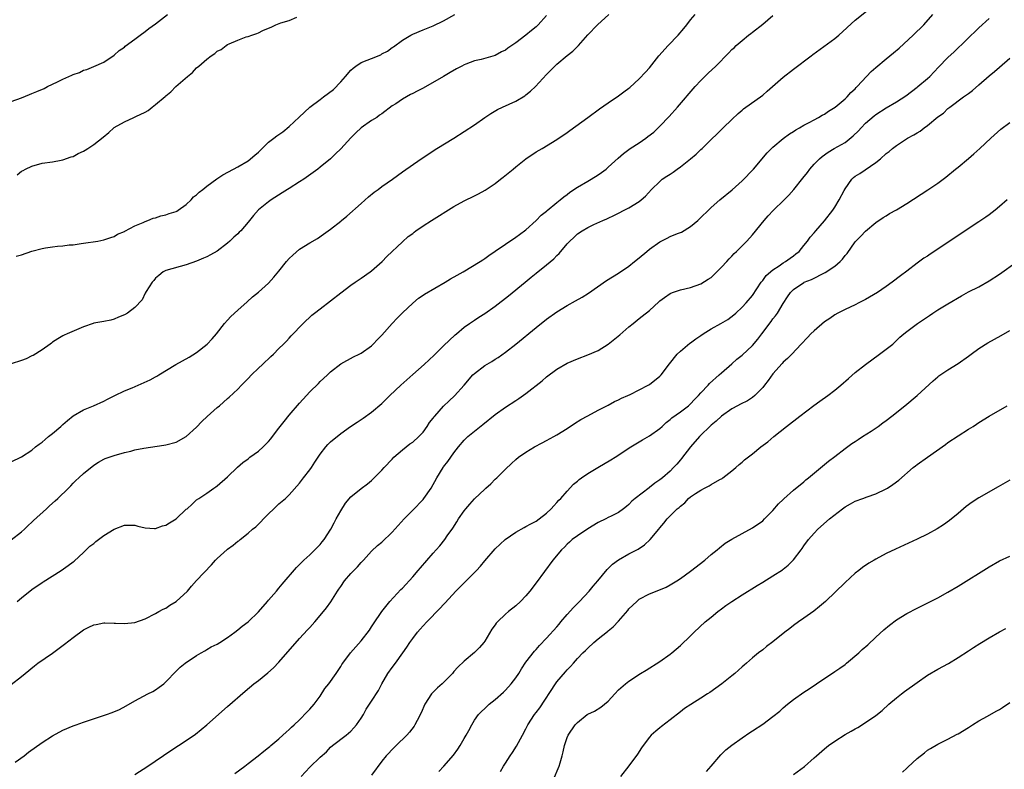
# Model space of a CAD drawing. Units: inches. Extents: x 2613000 to 2616000, y 1491000 to 1494000.
# Drawn here: x 2614575 to 2614766, y 1491974 to 1492120 of the extents above; entities that cross this region are included whole.
import ezdxf

# ---------------------------------------------------------------- set-up
doc = ezdxf.new("R2010")
doc.units = ezdxf.units.IN
doc.header["$MEASUREMENT"] = 0
doc.layers.add('LD26131491_10ft', color=61, linetype='Continuous')

msp = doc.modelspace()

# ---------------------------------------------------------------- linework, layer by layer
at = {"layer": 'LD26131491_10ft'}
for points, elevation in [([(2614573, 1491990.85), (2614575, 1491992.39), (2614575.68, 1491993), (2614577.53, 1491994.47), (2614578.16, 1491995), (2614581, 1491996.96), (2614583.35, 1491998.65), (2614585, 1491999.99), (2614587, 1492001.47), (2614588.03, 1492001.97), (2614589, 1492002.45), (2614589.49, 1492002.51), (2614591, 1492002.82), (2614591.2, 1492002.8), (2614593, 1492002.79), (2614593.24, 1492002.76), (2614595, 1492002.71), (2614597, 1492002.92), (2614599, 1492003.59), (2614601, 1492004.61), (2614601.66, 1492005), (2614602.53, 1492005.47), (2614603, 1492005.67), (2614603.77, 1492006.23), (2614605.04, 1492007), (2614607.2, 1492009), (2614608.03, 1492009.97), (2614609, 1492011.06), (2614611.89, 1492014.11), (2614612.66, 1492015), (2614613, 1492015.34), (2614614.91, 1492017.09), (2614615, 1492017.17), (2614616.1, 1492017.9), (2614617, 1492018.67), (2614617.2, 1492018.79), (2614617.44, 1492019), (2614619, 1492020.22), (2614619.89, 1492021), (2614620.49, 1492021.51), (2614623, 1492024.02), (2614624.02, 1492025), (2614625, 1492025.92), (2614626.26, 1492027), (2614627, 1492027.7), (2614629, 1492029.96), (2614629.78, 1492031), (2614631, 1492032.53), (2614631.32, 1492033), (2614631.97, 1492034.03), (2614633, 1492035.6), (2614634.08, 1492037), (2614634.5, 1492037.5), (2614635, 1492038), (2614637, 1492039.62), (2614638.92, 1492041), (2614640.18, 1492041.82), (2614641, 1492042.33), (2614641.38, 1492042.62), (2614643, 1492043.73), (2614645, 1492045.47), (2614646.55, 1492047), (2614648.7, 1492049), (2614651, 1492051.1), (2614653.19, 1492053), (2614655.15, 1492054.85), (2614657, 1492056.67), (2614659.24, 1492058.76), (2614659.51, 1492059), (2614661, 1492060.24), (2614662, 1492061), (2614663, 1492061.64), (2614663.81, 1492062.19), (2614665, 1492062.93), (2614667, 1492064.33), (2614669.63, 1492066.37), (2614672.83, 1492069), (2614674.04, 1492069.96), (2614675, 1492070.77), (2614677, 1492072.39), (2614678.42, 1492073.58), (2614679, 1492074.22), (2614679.42, 1492074.58), (2614681, 1492076.48), (2614681.5, 1492077), (2614682.29, 1492077.71), (2614683, 1492078.4), (2614683.9, 1492079), (2614685, 1492079.63), (2614686.21, 1492080.21), (2614687.94, 1492081), (2614688.69, 1492081.31), (2614689, 1492081.48), (2614690.06, 1492081.94), (2614693, 1492083.43), (2614695, 1492084.69), (2614695.4, 1492085), (2614696.25, 1492085.75), (2614697.42, 1492087), (2614699, 1492088.59), (2614699.47, 1492089), (2614700.38, 1492089.62), (2614701, 1492090), (2614701.6, 1492090.4), (2614702.39, 1492091), (2614703, 1492091.41), (2614705, 1492092.99), (2614706.09, 1492093.91), (2614707, 1492094.79), (2614707.24, 1492095), (2614709, 1492096.75), (2614710.17, 1492097.83), (2614711, 1492098.69), (2614711.34, 1492099), (2614713, 1492100.61), (2614714.23, 1492101.77), (2614715, 1492102.43), (2614715.29, 1492102.71), (2614719, 1492105.36), (2614719.9, 1492106.1), (2614723, 1492108.85), (2614725, 1492110.42), (2614728.39, 1492113), (2614728.73, 1492113.27), (2614733, 1492116.36), (2614733.78, 1492117), (2614737, 1492119.89), (2614739.8, 1492122.2)], 8370), ([(2614573, 1492104.09), (2614575, 1492104.85), (2614576.52, 1492105.48), (2614577, 1492105.66), (2614577.96, 1492106.04), (2614579.35, 1492106.65), (2614580.01, 1492107), (2614581.97, 1492107.97), (2614583, 1492108.45), (2614584.77, 1492109.23), (2614585, 1492109.37), (2614586.23, 1492109.77), (2614587, 1492110.22), (2614587.65, 1492110.35), (2614589, 1492110.94), (2614591, 1492111.77), (2614593, 1492113.1), (2614593.98, 1492114.02), (2614595, 1492114.69), (2614595.15, 1492114.85), (2614597, 1492116.22), (2614598.01, 1492117), (2614599, 1492117.69), (2614599.71, 1492118.29), (2614601, 1492119.21), (2614603.33, 1492121)], 8300), ([(2614573, 1492018.95), (2614575, 1492020.48), (2614575.54, 1492021), (2614576.24, 1492021.76), (2614577, 1492022.37), (2614577.29, 1492022.71), (2614579.81, 1492025), (2614580.42, 1492025.58), (2614581.5, 1492026.5), (2614582.05, 1492027), (2614584.12, 1492029), (2614584.56, 1492029.44), (2614585, 1492029.96), (2614585.55, 1492030.45), (2614586.12, 1492031), (2614587, 1492031.81), (2614589, 1492033.44), (2614589.95, 1492034.05), (2614591, 1492034.61), (2614591.26, 1492034.74), (2614593, 1492035.31), (2614595, 1492035.89), (2614596.21, 1492036.21), (2614597, 1492036.41), (2614598.77, 1492036.77), (2614602.65, 1492037.35), (2614603, 1492037.42), (2614605, 1492037.95), (2614607, 1492039), (2614609, 1492040.87), (2614610.04, 1492041.96), (2614611.07, 1492042.93), (2614613, 1492044.66), (2614613.42, 1492045), (2614615, 1492046.39), (2614615.34, 1492046.66), (2614617, 1492048.22), (2614617.73, 1492049), (2614618.38, 1492049.62), (2614619, 1492050.32), (2614619.65, 1492051), (2614621, 1492052.28), (2614621.82, 1492053), (2614623.44, 1492054.56), (2614623.92, 1492055), (2614625, 1492056.11), (2614625.89, 1492057), (2614626.46, 1492057.54), (2614627, 1492058.12), (2614627.4, 1492058.6), (2614629.7, 1492061), (2614631.42, 1492062.58), (2614631.92, 1492063), (2614633, 1492063.84), (2614637.05, 1492066.95), (2614639, 1492068.41), (2614639.82, 1492069), (2614641, 1492069.8), (2614642.71, 1492071), (2614643, 1492071.23), (2614645.06, 1492073), (2614645.99, 1492074.01), (2614649, 1492076.84), (2614650.14, 1492077.86), (2614651, 1492078.48), (2614651.27, 1492078.73), (2614651.63, 1492079), (2614653, 1492079.93), (2614654.62, 1492081), (2614659, 1492083.69), (2614661, 1492084.81), (2614663, 1492085.82), (2614663.8, 1492086.2), (2614665.1, 1492086.9), (2614665.26, 1492087), (2614667, 1492088.19), (2614668.05, 1492089), (2614668.56, 1492089.44), (2614670.49, 1492091), (2614671, 1492091.43), (2614673, 1492092.99), (2614675, 1492094.35), (2614676.13, 1492095), (2614679, 1492096.73), (2614681, 1492098.07), (2614681.51, 1492098.49), (2614685.03, 1492101), (2614687.31, 1492102.69), (2614689, 1492103.89), (2614691, 1492105.25), (2614692.02, 1492105.98), (2614693, 1492106.7), (2614693.16, 1492106.84), (2614695, 1492108.5), (2614696.21, 1492109.79), (2614697, 1492110.68), (2614698.83, 1492113), (2614700.62, 1492115), (2614702.59, 1492117), (2614703.7, 1492118.3), (2614704.26, 1492119), (2614705, 1492119.97), (2614705.91, 1492121)], 8350), ([(2614573, 1492034.11), (2614575, 1492035.11), (2614577, 1492036.37), (2614577.72, 1492037), (2614578.44, 1492037.56), (2614579, 1492037.92), (2614579.57, 1492038.43), (2614580.25, 1492039), (2614581, 1492039.6), (2614582.62, 1492041), (2614583, 1492041.35), (2614583.89, 1492042.11), (2614585, 1492043.02), (2614587, 1492044.19), (2614588.99, 1492045.01), (2614591, 1492045.9), (2614591.71, 1492046.29), (2614593.11, 1492047), (2614595, 1492047.87), (2614596.48, 1492048.48), (2614599.95, 1492050.05), (2614601, 1492050.63), (2614601.26, 1492050.74), (2614601.64, 1492051), (2614604.97, 1492053.03), (2614607.56, 1492054.44), (2614609, 1492055.37), (2614611.07, 1492057), (2614612.01, 1492057.99), (2614612.85, 1492059), (2614614.45, 1492061), (2614615, 1492061.63), (2614615.68, 1492062.32), (2614617, 1492063.58), (2614618.8, 1492065.2), (2614619.86, 1492066.14), (2614621, 1492067.05), (2614623, 1492068.85), (2614624.03, 1492069.97), (2614625, 1492071.13), (2614626.46, 1492073), (2614627, 1492073.62), (2614627.71, 1492074.29), (2614629, 1492075.41), (2614631, 1492076.64), (2614632.48, 1492077.52), (2614633.66, 1492078.34), (2614634.54, 1492079), (2614635, 1492079.32), (2614637, 1492080.86), (2614637.16, 1492081), (2614638.17, 1492081.83), (2614641, 1492084.33), (2614642.43, 1492085.57), (2614643.52, 1492086.48), (2614644.26, 1492087), (2614645, 1492087.58), (2614647.04, 1492089), (2614649, 1492090.43), (2614652.64, 1492093), (2614655.69, 1492095), (2614659, 1492097), (2614661, 1492098.26), (2614663, 1492099.61), (2614665, 1492101), (2614666.2, 1492101.8), (2614667.46, 1492102.54), (2614668.41, 1492103), (2614671, 1492104.17), (2614672.77, 1492105.23), (2614673, 1492105.39), (2614673.89, 1492106.11), (2614674.83, 1492107), (2614677, 1492109.37), (2614679, 1492111.34), (2614681, 1492113.03), (2614682.11, 1492113.89), (2614683.19, 1492115), (2614685, 1492117.1), (2614686.88, 1492119), (2614689.1, 1492121)], 8340), ([(2614677, 1492120.85), (2614675.38, 1492119), (2614675, 1492118.64), (2614674.06, 1492117.94), (2614673, 1492116.99), (2614671, 1492115.54), (2614669.49, 1492114.51), (2614669, 1492114.12), (2614668.24, 1492113.76), (2614667, 1492113.08), (2614664.28, 1492112.28), (2614663, 1492111.99), (2614661.34, 1492111.34), (2614661, 1492111.23), (2614660.56, 1492111), (2614659.51, 1492110.49), (2614658.24, 1492109.76), (2614657, 1492109), (2614653, 1492106.73), (2614651.85, 1492106.15), (2614651, 1492105.65), (2614650.55, 1492105.45), (2614649, 1492104.58), (2614647.69, 1492103.69), (2614647, 1492103.26), (2614645, 1492101.75), (2614644.56, 1492101.44), (2614643.99, 1492101), (2614643, 1492100.41), (2614641, 1492098.97), (2614639.94, 1492098.06), (2614638.95, 1492097.05), (2614637, 1492094.92), (2614636.02, 1492093.98), (2614635, 1492093), (2614633, 1492091.35), (2614632.55, 1492091), (2614631.65, 1492090.35), (2614629.82, 1492089), (2614629, 1492088.5), (2614627, 1492087.24), (2614626.65, 1492087), (2614625.62, 1492086.38), (2614623.51, 1492085), (2614623, 1492084.64), (2614621, 1492083.04), (2614620.03, 1492081.97), (2614619, 1492080.66), (2614617.59, 1492079), (2614617.3, 1492078.7), (2614617, 1492078.41), (2614616.25, 1492077.75), (2614615.46, 1492077), (2614615, 1492076.61), (2614613, 1492075.04), (2614611.69, 1492074.31), (2614611, 1492073.91), (2614610.34, 1492073.66), (2614609, 1492073.08), (2614607, 1492072.38), (2614603, 1492071.25), (2614602.49, 1492071), (2614601.68, 1492070.32), (2614601, 1492069.82), (2614600.67, 1492069.33), (2614600.34, 1492069), (2614599.19, 1492067.19), (2614599, 1492066.86), (2614598.4, 1492065.6), (2614597, 1492064.08), (2614595.55, 1492063), (2614595, 1492062.68), (2614593.81, 1492062.19), (2614593, 1492061.83), (2614592.35, 1492061.65), (2614591, 1492061.37), (2614589.03, 1492061.03), (2614588.93, 1492061), (2614587, 1492060.36), (2614583.83, 1492059), (2614583.27, 1492058.73), (2614583, 1492058.58), (2614582.01, 1492057.99), (2614581, 1492057.35), (2614580.81, 1492057.19), (2614580.57, 1492057), (2614579, 1492055.89), (2614577.23, 1492054.78), (2614577, 1492054.69), (2614575.88, 1492054.12), (2614575, 1492053.79), (2614573, 1492053.13)], 8330), ([(2614573.73, 1491975.73), (2614575.51, 1491977), (2614576.31, 1491977.69), (2614579, 1491979.58), (2614581, 1491980.87), (2614583, 1491981.96), (2614585, 1491982.8), (2614585.59, 1491983), (2614587, 1491983.53), (2614591.51, 1491985), (2614592.59, 1491985.41), (2614593.99, 1491986.01), (2614595.3, 1491986.7), (2614597, 1491987.66), (2614599.53, 1491989), (2614600.51, 1491989.49), (2614601, 1491989.8), (2614601.7, 1491990.3), (2614602.61, 1491991), (2614603, 1491991.36), (2614605, 1491993.44), (2614605.78, 1491994.22), (2614606.78, 1491995), (2614609, 1491996.45), (2614609.86, 1491997), (2614610.59, 1491997.41), (2614611, 1491997.63), (2614611.86, 1491998.14), (2614613, 1491998.7), (2614613.52, 1491999), (2614615, 1491999.99), (2614616.42, 1492001), (2614617, 1492001.44), (2614617.84, 1492002.16), (2614619, 1492003.03), (2614621, 1492004.98), (2614622.77, 1492007), (2614623, 1492007.24), (2614624.5, 1492009), (2614625, 1492009.57), (2614625.65, 1492010.35), (2614628.43, 1492013.57), (2614629.84, 1492015), (2614631, 1492016.07), (2614631.96, 1492017), (2614633, 1492018.07), (2614633.43, 1492018.57), (2614633.76, 1492019), (2614635.09, 1492021), (2614635.72, 1492022.28), (2614636.15, 1492023), (2614637, 1492024.59), (2614637.92, 1492026.08), (2614639, 1492027.31), (2614641, 1492028.93), (2614642.18, 1492029.82), (2614643, 1492030.49), (2614645, 1492032.46), (2614645.45, 1492033), (2614647, 1492034.63), (2614647.33, 1492035), (2614649, 1492036.44), (2614650.42, 1492037.58), (2614651, 1492037.96), (2614652.17, 1492039), (2614653, 1492039.88), (2614653.83, 1492041), (2614654.28, 1492041.72), (2614655, 1492042.59), (2614655.16, 1492042.83), (2614655.31, 1492043), (2614657, 1492044.9), (2614658.05, 1492045.95), (2614659.1, 1492046.9), (2614660.97, 1492049), (2614662.7, 1492051), (2614663, 1492051.3), (2614665, 1492052.83), (2614666.38, 1492053.62), (2614667, 1492054.07), (2614667.6, 1492054.4), (2614669, 1492055.41), (2614671, 1492056.98), (2614675, 1492060.22), (2614677, 1492061.8), (2614679, 1492063.27), (2614681, 1492064.51), (2614682.64, 1492065.36), (2614683.91, 1492066.09), (2614685.13, 1492066.87), (2614688.68, 1492069.32), (2614691, 1492070.77), (2614693, 1492072.1), (2614694.09, 1492073), (2614695, 1492073.72), (2614696.49, 1492075), (2614697, 1492075.41), (2614699, 1492076.87), (2614700.41, 1492077.59), (2614701, 1492077.87), (2614702.46, 1492078.46), (2614703.24, 1492078.76), (2614705, 1492079.82), (2614706.38, 1492081), (2614707, 1492081.58), (2614708.45, 1492083), (2614709, 1492083.5), (2614710.69, 1492085), (2614713.04, 1492086.96), (2614715, 1492088.73), (2614717.23, 1492091), (2614719.88, 1492094.12), (2614720.74, 1492095), (2614721, 1492095.24), (2614723, 1492096.91), (2614724.19, 1492097.81), (2614725, 1492098.29), (2614725.42, 1492098.58), (2614726.16, 1492099), (2614727, 1492099.52), (2614728.06, 1492100.06), (2614729, 1492100.58), (2614729.86, 1492101), (2614730.57, 1492101.43), (2614731, 1492101.67), (2614731.79, 1492102.21), (2614733.08, 1492103), (2614735, 1492104.64), (2614735.39, 1492105), (2614736.14, 1492105.86), (2614737, 1492106.6), (2614737.18, 1492106.82), (2614737.36, 1492107), (2614740.08, 1492109.92), (2614741, 1492110.73), (2614743, 1492112.42), (2614744.42, 1492113.58), (2614745.51, 1492114.49), (2614748.24, 1492117), (2614750.28, 1492119), (2614752.06, 1492121)], 8380), ([(2614573.94, 1492074.06), (2614575, 1492074.35), (2614577, 1492075.02), (2614579, 1492075.53), (2614579.66, 1492075.66), (2614581, 1492075.87), (2614582, 1492076), (2614583, 1492076.07), (2614584.24, 1492076.24), (2614585, 1492076.29), (2614586.55, 1492076.55), (2614587, 1492076.59), (2614589.78, 1492077), (2614591, 1492077.22), (2614592.31, 1492077.69), (2614593, 1492077.86), (2614593.64, 1492078.36), (2614595, 1492078.88), (2614595.06, 1492078.94), (2614597, 1492079.97), (2614598.61, 1492080.61), (2614599, 1492080.81), (2614599.53, 1492081), (2614600.56, 1492081.44), (2614601, 1492081.53), (2614602.07, 1492081.93), (2614603, 1492082.1), (2614603.65, 1492082.35), (2614605, 1492082.74), (2614605.17, 1492082.83), (2614605.44, 1492083), (2614607, 1492084.12), (2614607.95, 1492085), (2614608.42, 1492085.58), (2614609, 1492086), (2614609.53, 1492086.47), (2614610.18, 1492087), (2614611, 1492087.69), (2614612.91, 1492089.09), (2614614.13, 1492089.87), (2614616.16, 1492091), (2614617, 1492091.44), (2614619, 1492092.61), (2614620.34, 1492093.66), (2614621, 1492094.25), (2614621.73, 1492095), (2614623, 1492096.19), (2614623.98, 1492097), (2614624.56, 1492097.45), (2614625.75, 1492098.25), (2614627, 1492099.29), (2614628.91, 1492101.09), (2614630.99, 1492103), (2614633, 1492104.49), (2614633.63, 1492105), (2614635.57, 1492106.43), (2614637, 1492107.91), (2614637.93, 1492109), (2614639, 1492110.22), (2614639.42, 1492110.58), (2614639.94, 1492111), (2614641, 1492111.67), (2614642.13, 1492112.13), (2614643, 1492112.46), (2614644.79, 1492113.21), (2614645, 1492113.35), (2614646.09, 1492113.91), (2614647, 1492114.64), (2614647.23, 1492114.77), (2614649, 1492116.01), (2614650.66, 1492117), (2614651, 1492117.17), (2614653, 1492118.02), (2614655, 1492118.84), (2614657, 1492119.77), (2614659.18, 1492121)], 8320), ([(2614574.11, 1492089.89), (2614575, 1492090.59), (2614575.28, 1492090.72), (2614575.76, 1492091), (2614577, 1492091.58), (2614579, 1492092.12), (2614581, 1492092.42), (2614582.71, 1492092.71), (2614583, 1492092.77), (2614584.64, 1492093.36), (2614585, 1492093.45), (2614585.97, 1492094.03), (2614587, 1492094.46), (2614587.32, 1492094.68), (2614587.87, 1492095), (2614589, 1492095.75), (2614590.84, 1492097.16), (2614591.92, 1492098.08), (2614592.91, 1492099), (2614593, 1492099.06), (2614595, 1492100.18), (2614596.78, 1492101), (2614596.94, 1492101.06), (2614597.21, 1492101.21), (2614599, 1492102.06), (2614599.62, 1492102.38), (2614600.34, 1492103), (2614601, 1492103.51), (2614602.88, 1492105.12), (2614603, 1492105.25), (2614604, 1492106), (2614604.97, 1492107), (2614607.21, 1492109), (2614608.22, 1492109.78), (2614609, 1492110.63), (2614609.42, 1492111), (2614611, 1492112.36), (2614611.86, 1492113), (2614612.55, 1492113.45), (2614613, 1492113.87), (2614613.78, 1492114.22), (2614614.73, 1492115), (2614615, 1492115.17), (2614615.34, 1492115.34), (2614617, 1492116.06), (2614618.66, 1492116.66), (2614619, 1492116.75), (2614619.73, 1492117), (2614620.7, 1492117.3), (2614621, 1492117.47), (2614621.89, 1492117.9), (2614623, 1492118.38), (2614623.47, 1492118.53), (2614624.42, 1492119), (2614625.39, 1492119.39), (2614627, 1492119.84), (2614628.48, 1492120.48)], 8310), ([(2614574.13, 1492007), (2614575, 1492007.66), (2614577, 1492009.29), (2614579, 1492010.67), (2614579.21, 1492010.79), (2614582.7, 1492013), (2614584.05, 1492013.95), (2614585, 1492014.65), (2614585.19, 1492014.81), (2614587, 1492016.48), (2614587.56, 1492017), (2614588.28, 1492017.72), (2614589, 1492018.27), (2614589.4, 1492018.6), (2614591, 1492019.77), (2614593, 1492021.03), (2614595, 1492021.81), (2614597, 1492021.79), (2614597.61, 1492021.61), (2614599, 1492021.28), (2614600.84, 1492021.16), (2614601, 1492021.14), (2614602.35, 1492021.65), (2614603, 1492021.8), (2614603.72, 1492022.28), (2614605, 1492023.04), (2614607, 1492024.88), (2614607.15, 1492025), (2614608.12, 1492025.88), (2614609, 1492026.7), (2614609.41, 1492027), (2614611, 1492028), (2614612.36, 1492029), (2614612.75, 1492029.25), (2614613, 1492029.43), (2614615, 1492031.17), (2614616.96, 1492033.04), (2614618.01, 1492033.99), (2614619, 1492034.71), (2614619.36, 1492035), (2614621, 1492036.2), (2614621.93, 1492037), (2614623, 1492038.08), (2614623.44, 1492038.56), (2614623.78, 1492039), (2614625, 1492040.64), (2614626.04, 1492041.96), (2614627, 1492043.15), (2614629, 1492045.52), (2614630.33, 1492047), (2614631, 1492047.71), (2614632.67, 1492049.33), (2614633, 1492049.69), (2614633.69, 1492050.31), (2614634.42, 1492051), (2614635, 1492051.62), (2614637, 1492053.18), (2614639.49, 1492054.51), (2614640.57, 1492055), (2614641, 1492055.22), (2614643, 1492056.66), (2614643.34, 1492057), (2614644.14, 1492057.86), (2614645, 1492058.71), (2614647.03, 1492061), (2614647.97, 1492062.03), (2614649, 1492063.07), (2614651, 1492064.95), (2614652.1, 1492065.9), (2614653, 1492066.49), (2614653.29, 1492066.71), (2614657.3, 1492069), (2614658.35, 1492069.65), (2614659.63, 1492070.37), (2614660.8, 1492071), (2614664.1, 1492073), (2614664.62, 1492073.38), (2614665, 1492073.61), (2614665.79, 1492074.21), (2614667.02, 1492075.02), (2614669, 1492076.39), (2614671, 1492077.73), (2614671.72, 1492078.28), (2614673, 1492079.2), (2614675, 1492081), (2614675.98, 1492082.02), (2614677, 1492082.81), (2614677.09, 1492082.91), (2614679, 1492084.49), (2614679.65, 1492085), (2614680.38, 1492085.62), (2614681, 1492086.06), (2614681.53, 1492086.47), (2614683, 1492087.46), (2614685, 1492088.64), (2614685.65, 1492089), (2614687, 1492089.84), (2614687.69, 1492090.31), (2614688.59, 1492091), (2614689, 1492091.33), (2614690.91, 1492093.09), (2614691.98, 1492094.02), (2614693, 1492094.8), (2614693.28, 1492095), (2614695, 1492096.11), (2614696.32, 1492097), (2614696.71, 1492097.29), (2614697.82, 1492098.18), (2614699, 1492099.31), (2614700.82, 1492101.18), (2614702.43, 1492103), (2614705.9, 1492107), (2614707, 1492108.22), (2614708.38, 1492109.62), (2614709.88, 1492111), (2614712.42, 1492113.58), (2614713, 1492114.2), (2614713.43, 1492114.57), (2614713.85, 1492115), (2614715, 1492115.99), (2614716.24, 1492117), (2614716.68, 1492117.32), (2614717, 1492117.59), (2614719, 1492119.16), (2614721, 1492120.82)], 8360), ([(2614597, 1491973.35), (2614599.53, 1491975), (2614604, 1491978), (2614607, 1491979.96), (2614608.79, 1491981.21), (2614609.91, 1491982.09), (2614610.96, 1491983), (2614615, 1491986.59), (2614618.42, 1491989.58), (2614620.14, 1491991), (2614621, 1491991.65), (2614622.87, 1491993.13), (2614623.94, 1491994.06), (2614625, 1491995.2), (2614629, 1491999.79), (2614630.56, 1492001.44), (2614631, 1492001.95), (2614631.98, 1492003), (2614633, 1492004.24), (2614634.27, 1492005.73), (2614635.11, 1492006.89), (2614635.4, 1492007.4), (2614636.4, 1492009), (2614636.66, 1492009.34), (2614637, 1492009.89), (2614637.73, 1492011), (2614639, 1492012.42), (2614640.28, 1492013.72), (2614641, 1492014.56), (2614641.42, 1492015), (2614643, 1492016.74), (2614644.17, 1492017.83), (2614645, 1492018.53), (2614647, 1492020.41), (2614649.36, 1492023), (2614651, 1492024.74), (2614653, 1492026.82), (2614653.16, 1492027), (2614654.58, 1492029), (2614655.7, 1492031), (2614656.89, 1492033), (2614657, 1492033.15), (2614657.83, 1492034.17), (2614658.38, 1492035), (2614659, 1492035.84), (2614659.9, 1492037), (2614661, 1492038.32), (2614661.68, 1492039), (2614663, 1492040.09), (2614664.64, 1492041.36), (2614667, 1492043.29), (2614669, 1492044.71), (2614671, 1492046.02), (2614671.61, 1492046.39), (2614673, 1492047.41), (2614676.14, 1492049.86), (2614677, 1492050.6), (2614679, 1492052.09), (2614681, 1492053.27), (2614683, 1492054.14), (2614685, 1492054.87), (2614687, 1492055.73), (2614689, 1492056.97), (2614691.22, 1492058.78), (2614693, 1492060.32), (2614693.83, 1492061), (2614695, 1492061.94), (2614695.61, 1492062.39), (2614697, 1492063.54), (2614698.82, 1492065.18), (2614699, 1492065.36), (2614699.94, 1492066.06), (2614701, 1492066.81), (2614701.5, 1492067), (2614703, 1492067.52), (2614705, 1492067.98), (2614707, 1492068.67), (2614708.43, 1492069.57), (2614709, 1492069.95), (2614710.12, 1492071), (2614711, 1492071.9), (2614712.01, 1492073), (2614712.46, 1492073.54), (2614713, 1492074.07), (2614713.44, 1492074.56), (2614713.91, 1492075), (2614715.92, 1492077), (2614717, 1492078.18), (2614719.27, 1492081), (2614720.08, 1492081.92), (2614721.06, 1492082.94), (2614723.19, 1492085), (2614724.09, 1492085.91), (2614725.05, 1492087), (2614726.81, 1492089.19), (2614727.68, 1492090.32), (2614728.19, 1492091), (2614729, 1492091.92), (2614730.02, 1492093), (2614730.55, 1492093.45), (2614731.71, 1492094.29), (2614732.9, 1492095), (2614735, 1492096.17), (2614736.58, 1492097.42), (2614737.59, 1492098.41), (2614738.11, 1492099), (2614739, 1492099.88), (2614740.68, 1492101.32), (2614741, 1492101.62), (2614743, 1492102.91), (2614745, 1492104.05), (2614746.79, 1492105.21), (2614747.91, 1492106.09), (2614749, 1492106.88), (2614749.15, 1492107), (2614751, 1492108.56), (2614751.45, 1492109), (2614753.18, 1492110.82), (2614755, 1492112.66), (2614756.21, 1492113.79), (2614761, 1492118.41), (2614763, 1492120.24)], 8390), ([(2614616.44, 1491973.56), (2614618.38, 1491975), (2614619, 1491975.51), (2614620.95, 1491977), (2614622.08, 1491977.92), (2614623, 1491978.61), (2614623.2, 1491978.8), (2614623.45, 1491979), (2614625, 1491980.32), (2614625.76, 1491981), (2614626.39, 1491981.61), (2614627, 1491982.09), (2614627.44, 1491982.56), (2614627.93, 1491983), (2614629, 1491984.01), (2614630.47, 1491985.53), (2614631, 1491986.04), (2614631.86, 1491987), (2614633, 1491988.56), (2614633.95, 1491990.05), (2614634.69, 1491991), (2614636.15, 1491993), (2614637, 1491994.35), (2614637.24, 1491994.76), (2614637.41, 1491995), (2614638.91, 1491997), (2614641, 1491999.34), (2614642.58, 1492001.42), (2614643, 1492002.02), (2614643.38, 1492002.62), (2614645.01, 1492005), (2614646.58, 1492007), (2614648.71, 1492009.29), (2614649, 1492009.56), (2614651, 1492011.75), (2614652.07, 1492013), (2614652.49, 1492013.51), (2614655, 1492016.37), (2614655.58, 1492017), (2614656.24, 1492017.76), (2614657.23, 1492019), (2614657.72, 1492019.72), (2614658.78, 1492021.22), (2614659.57, 1492022.43), (2614659.91, 1492023), (2614661, 1492024.59), (2614661.31, 1492025), (2614662.09, 1492025.91), (2614663, 1492026.93), (2614665, 1492028.82), (2614665.22, 1492029), (2614666.16, 1492029.84), (2614667, 1492030.72), (2614667.32, 1492031), (2614669, 1492032.71), (2614670.21, 1492033.79), (2614671, 1492034.56), (2614671.54, 1492035), (2614673, 1492036.01), (2614674.66, 1492037), (2614676.18, 1492037.82), (2614677, 1492038.24), (2614678.39, 1492039), (2614679, 1492039.35), (2614681, 1492040.59), (2614682.45, 1492041.55), (2614683.67, 1492042.33), (2614685, 1492043.07), (2614687, 1492044.15), (2614689, 1492045.14), (2614690.2, 1492045.8), (2614691, 1492046.16), (2614691.55, 1492046.45), (2614692.77, 1492047), (2614693.22, 1492047.22), (2614696.77, 1492049), (2614697, 1492049.13), (2614699, 1492050.72), (2614699.25, 1492051), (2614700.88, 1492053.12), (2614702.39, 1492055), (2614703, 1492055.63), (2614704.83, 1492057.17), (2614705, 1492057.26), (2614705.98, 1492058.02), (2614707, 1492058.68), (2614707.43, 1492059), (2614709, 1492059.97), (2614710.85, 1492061), (2614712.22, 1492061.78), (2614713.36, 1492062.64), (2614713.78, 1492063), (2614715, 1492064.14), (2614715.78, 1492065), (2614717, 1492066.45), (2614718.7, 1492069), (2614719, 1492069.35), (2614719.69, 1492070.31), (2614721, 1492071.43), (2614722.19, 1492072.19), (2614723, 1492072.76), (2614723.45, 1492073), (2614724.31, 1492073.69), (2614725, 1492074.16), (2614725.47, 1492074.53), (2614726.08, 1492075), (2614727, 1492076.11), (2614727.71, 1492077), (2614728.25, 1492077.75), (2614729, 1492078.59), (2614729.3, 1492079), (2614731, 1492080.9), (2614732.63, 1492083), (2614733, 1492083.57), (2614733.86, 1492085), (2614734.81, 1492086.81), (2614735, 1492087.15), (2614736.32, 1492089), (2614736.66, 1492089.34), (2614737, 1492089.6), (2614737.85, 1492090.15), (2614741, 1492092.28), (2614741.9, 1492093), (2614743, 1492093.99), (2614743.57, 1492094.43), (2614744.2, 1492095), (2614745, 1492095.58), (2614747.17, 1492097), (2614748.39, 1492097.62), (2614749, 1492098.04), (2614749.62, 1492098.38), (2614750.38, 1492099), (2614751, 1492099.45), (2614753, 1492101.11), (2614754.13, 1492101.87), (2614755, 1492102.73), (2614755.34, 1492103), (2614758.05, 1492105), (2614758.61, 1492105.39), (2614759, 1492105.7), (2614759.75, 1492106.25), (2614761, 1492107.33), (2614763, 1492109.09), (2614764.04, 1492109.95), (2614765, 1492110.81), (2614767, 1492112.53)], 8400), ([(2614629.29, 1491973), (2614631, 1491974.76), (2614633, 1491976.73), (2614634.21, 1491977.79), (2614635, 1491978.65), (2614635.44, 1491979), (2614638.05, 1491981), (2614639, 1491981.75), (2614639.58, 1491982.42), (2614640.08, 1491983), (2614641, 1491984.32), (2614641.41, 1491985), (2614641.97, 1491986.03), (2614643, 1491987.58), (2614644.32, 1491989.68), (2614645.02, 1491991), (2614646.16, 1491993), (2614647, 1491994.16), (2614647.67, 1491995), (2614649.1, 1491997), (2614649.87, 1491998.13), (2614650.43, 1491999), (2614651, 1491999.8), (2614651.91, 1492001), (2614652.43, 1492001.57), (2614653, 1492002.23), (2614653.71, 1492003), (2614656.34, 1492005.66), (2614657, 1492006.41), (2614657.29, 1492006.71), (2614659.4, 1492009), (2614661.21, 1492010.79), (2614663.38, 1492013), (2614664.16, 1492013.83), (2614665, 1492014.9), (2614667, 1492017.22), (2614668.93, 1492019), (2614671, 1492020.43), (2614672.63, 1492021.37), (2614673, 1492021.54), (2614673.93, 1492022.07), (2614675, 1492022.59), (2614675.59, 1492023), (2614677, 1492024.12), (2614677.92, 1492025), (2614678.42, 1492025.58), (2614679, 1492026.2), (2614679.37, 1492026.63), (2614679.76, 1492027), (2614681, 1492028.41), (2614682.23, 1492029.77), (2614683, 1492030.34), (2614683.32, 1492030.68), (2614683.77, 1492031), (2614685, 1492031.84), (2614686.97, 1492033.03), (2614689.5, 1492034.5), (2614690.32, 1492035), (2614693.36, 1492037), (2614695.63, 1492038.37), (2614697, 1492039.16), (2614699, 1492040.57), (2614699.45, 1492041), (2614700.26, 1492041.74), (2614701, 1492042.31), (2614701.35, 1492042.65), (2614703, 1492043.84), (2614704.57, 1492045), (2614705, 1492045.38), (2614705.76, 1492046.24), (2614706.54, 1492047), (2614707, 1492047.53), (2614708.39, 1492049), (2614708.66, 1492049.34), (2614710.57, 1492051), (2614711, 1492051.41), (2614713, 1492053.15), (2614713.95, 1492054.05), (2614715, 1492054.86), (2614717, 1492056.68), (2614718.06, 1492057.94), (2614718.83, 1492059), (2614720.62, 1492061.38), (2614721, 1492061.87), (2614721.52, 1492062.48), (2614721.9, 1492063), (2614723, 1492064.85), (2614723.83, 1492066.16), (2614724.39, 1492067), (2614725, 1492067.62), (2614727, 1492068.95), (2614727.09, 1492069), (2614728.47, 1492069.53), (2614729, 1492069.82), (2614730.65, 1492070.65), (2614731.13, 1492070.87), (2614733, 1492072.11), (2614734.04, 1492073), (2614734.51, 1492073.49), (2614735, 1492074.17), (2614735.4, 1492074.6), (2614737, 1492076.87), (2614737.12, 1492077), (2614738.07, 1492077.93), (2614739, 1492078.9), (2614741, 1492080.58), (2614742.43, 1492081.57), (2614743, 1492081.93), (2614743.66, 1492082.34), (2614745, 1492083.09), (2614747, 1492084.31), (2614751.07, 1492086.93), (2614753, 1492088.26), (2614754.56, 1492089.44), (2614756.49, 1492091), (2614757, 1492091.39), (2614759, 1492093.06), (2614760.04, 1492093.96), (2614761.2, 1492095), (2614763.34, 1492097), (2614765.28, 1492098.72), (2614767, 1492100.02)], 8410), ([(2614766.51, 1492085), (2614765, 1492083.69), (2614764.17, 1492083), (2614763, 1492082.12), (2614762.35, 1492081.65), (2614761, 1492080.72), (2614757, 1492078.1), (2614755.37, 1492077), (2614751.54, 1492074.46), (2614751, 1492074.08), (2614750.34, 1492073.66), (2614749, 1492072.68), (2614747, 1492071.18), (2614745.76, 1492070.24), (2614744.18, 1492069), (2614743, 1492068.17), (2614741.29, 1492067), (2614739, 1492065.65), (2614737.7, 1492065), (2614737, 1492064.62), (2614735, 1492063.7), (2614733.6, 1492063), (2614733, 1492062.66), (2614732.04, 1492061.96), (2614731, 1492061.29), (2614729, 1492059.59), (2614728.38, 1492059), (2614727.73, 1492058.27), (2614726.5, 1492057), (2614724.65, 1492055), (2614723.84, 1492054.16), (2614723, 1492053.44), (2614722.8, 1492053.2), (2614721, 1492051.22), (2614720.08, 1492049.92), (2614719.37, 1492049), (2614719, 1492048.56), (2614717.48, 1492047), (2614717, 1492046.6), (2614716.03, 1492045.97), (2614714.71, 1492045.29), (2614714.11, 1492045), (2614713, 1492044.41), (2614711, 1492042.97), (2614709.99, 1492042.01), (2614709, 1492041.2), (2614706.72, 1492039), (2614704.98, 1492037.02), (2614703.25, 1492034.75), (2614703, 1492034.48), (2614702.32, 1492033.68), (2614701.7, 1492033), (2614701, 1492032.32), (2614699.53, 1492031), (2614699, 1492030.58), (2614698.03, 1492029.97), (2614697, 1492029.1), (2614696.94, 1492029.06), (2614694.23, 1492027), (2614693.54, 1492026.46), (2614693, 1492025.79), (2614692.54, 1492025.46), (2614691.98, 1492025), (2614691, 1492024.27), (2614689.58, 1492023.58), (2614689, 1492023.29), (2614688.49, 1492023), (2614687, 1492022.3), (2614685, 1492021.06), (2614683, 1492019.73), (2614682.01, 1492019), (2614681.49, 1492018.51), (2614681, 1492018.09), (2614680.47, 1492017.53), (2614679.9, 1492017), (2614678.24, 1492015), (2614675, 1492010.6), (2614673.75, 1492009), (2614673, 1492008.09), (2614671.94, 1492007), (2614671, 1492006.11), (2614669.59, 1492005), (2614669, 1492004.48), (2614667.45, 1492003), (2614667.23, 1492002.77), (2614667, 1492002.41), (2614666.4, 1492001.6), (2614665, 1491999.29), (2614664.79, 1491999), (2614663.97, 1491998.03), (2614663, 1491997.06), (2614661, 1491995.38), (2614659.78, 1491994.22), (2614659, 1491993.35), (2614658.71, 1491993), (2614656.69, 1491991), (2614655.83, 1491990.17), (2614654.67, 1491989), (2614653.32, 1491987), (2614652.63, 1491985.37), (2614651.83, 1491983.83), (2614651.42, 1491983), (2614651.25, 1491982.75), (2614650.4, 1491981.6), (2614649.86, 1491981), (2614647.81, 1491979), (2614647.38, 1491978.62), (2614645.85, 1491977), (2614645, 1491975.96), (2614643, 1491973.26)], 8420), ([(2614656.07, 1491973.93), (2614657.02, 1491974.98), (2614658.89, 1491977.11), (2614659.75, 1491978.25), (2614660.24, 1491979), (2614661, 1491980.34), (2614661.4, 1491981), (2614661.88, 1491981.88), (2614662.45, 1491983), (2614663, 1491983.93), (2614663.77, 1491985), (2614664.37, 1491985.63), (2614665, 1491986.19), (2614665.4, 1491986.6), (2614665.84, 1491987), (2614667, 1491987.9), (2614668.62, 1491989.38), (2614669, 1491989.74), (2614670.15, 1491991), (2614671, 1491992.13), (2614671.6, 1491993), (2614672.13, 1491993.87), (2614673, 1491995.18), (2614674.68, 1491997.32), (2614675, 1491997.67), (2614675.61, 1491998.39), (2614677, 1491999.84), (2614679, 1492002.07), (2614679.42, 1492002.58), (2614679.8, 1492003), (2614681, 1492004.42), (2614682.21, 1492005.79), (2614683.38, 1492007), (2614685.25, 1492009), (2614686.05, 1492009.95), (2614686.96, 1492011), (2614688.79, 1492013.21), (2614689, 1492013.39), (2614689.8, 1492014.2), (2614691, 1492015.09), (2614693, 1492016.21), (2614694.83, 1492017.17), (2614696.05, 1492017.95), (2614697.15, 1492019), (2614698.79, 1492021), (2614699, 1492021.31), (2614699.81, 1492022.19), (2614700.43, 1492023), (2614701, 1492023.61), (2614702.37, 1492025), (2614702.75, 1492025.25), (2614703, 1492025.52), (2614703.84, 1492026.16), (2614704.6, 1492027), (2614705, 1492027.3), (2614705.93, 1492027.93), (2614707, 1492028.62), (2614707.7, 1492029), (2614708.58, 1492029.42), (2614709, 1492029.71), (2614710.68, 1492030.68), (2614711.1, 1492030.9), (2614711.25, 1492031), (2614713, 1492032.36), (2614713.76, 1492033), (2614714.41, 1492033.59), (2614715, 1492034.06), (2614715.49, 1492034.51), (2614717, 1492035.68), (2614718.65, 1492037), (2614719.98, 1492038.02), (2614721.15, 1492039), (2614723.65, 1492041), (2614726.22, 1492043), (2614728.93, 1492045.07), (2614730.09, 1492045.91), (2614731.64, 1492047), (2614733, 1492048.02), (2614734.2, 1492049), (2614735.68, 1492050.32), (2614737, 1492051.46), (2614739, 1492053.05), (2614741.72, 1492055), (2614743, 1492055.97), (2614744.26, 1492057), (2614744.65, 1492057.35), (2614745.67, 1492058.33), (2614746.42, 1492059), (2614747, 1492059.45), (2614749.11, 1492061), (2614751.44, 1492062.56), (2614752.07, 1492063), (2614753, 1492063.61), (2614755, 1492064.82), (2614757.63, 1492066.37), (2614759, 1492067.11), (2614761, 1492068.14), (2614763, 1492069.26), (2614765, 1492070.58), (2614768.48, 1492073)], 8430), ([(2614668.06, 1491973.94), (2614668.64, 1491975), (2614669, 1491975.53), (2614669.95, 1491977), (2614670.38, 1491977.62), (2614671.15, 1491978.85), (2614672.31, 1491981), (2614673, 1491982.2), (2614673.39, 1491983), (2614674.69, 1491985), (2614675, 1491985.38), (2614675.67, 1491986.33), (2614678.75, 1491991), (2614679, 1491991.34), (2614680.7, 1491993.3), (2614681, 1491993.68), (2614681.68, 1491994.32), (2614682.22, 1491995), (2614683, 1491995.89), (2614684.06, 1491997), (2614684.55, 1491997.45), (2614685, 1491997.93), (2614686.17, 1491999), (2614687, 1491999.69), (2614688.86, 1492001.14), (2614689, 1492001.27), (2614689.97, 1492002.03), (2614691, 1492003.18), (2614692.77, 1492005.23), (2614693, 1492005.53), (2614694.52, 1492007), (2614695, 1492007.4), (2614697, 1492008.48), (2614698.82, 1492009.18), (2614700.22, 1492009.78), (2614701, 1492010.18), (2614702.32, 1492011), (2614703, 1492011.43), (2614705, 1492012.87), (2614707.76, 1492015), (2614709, 1492016.09), (2614710.14, 1492017), (2614710.6, 1492017.4), (2614711.71, 1492018.29), (2614713, 1492019.1), (2614715, 1492020.21), (2614717, 1492021.3), (2614719, 1492022.67), (2614719.36, 1492023), (2614721, 1492024.67), (2614722.07, 1492025.93), (2614723, 1492026.78), (2614723.11, 1492026.9), (2614725, 1492028.57), (2614727, 1492030.25), (2614727.4, 1492030.6), (2614727.91, 1492031), (2614731.78, 1492034.22), (2614733, 1492035.17), (2614735, 1492036.69), (2614736.35, 1492037.65), (2614737, 1492038.07), (2614737.54, 1492038.46), (2614738.41, 1492039), (2614740.09, 1492040.09), (2614741.43, 1492041), (2614742.32, 1492041.68), (2614743, 1492042.16), (2614744.09, 1492043), (2614746.6, 1492045), (2614749.02, 1492047), (2614752.14, 1492049.86), (2614753, 1492050.63), (2614753.2, 1492050.8), (2614755, 1492052.01), (2614757, 1492053.19), (2614759, 1492054.62), (2614759.5, 1492055), (2614761, 1492056.1), (2614762.78, 1492057.22), (2614765.36, 1492058.64), (2614767, 1492059.6)], 8440), ([(2614678.36, 1491972.36), (2614679.46, 1491975), (2614679.63, 1491975.63), (2614680.05, 1491977), (2614680.24, 1491977.76), (2614680.51, 1491979), (2614681, 1491980.57), (2614681.2, 1491981), (2614682.57, 1491983), (2614683, 1491983.49), (2614684.91, 1491985), (2614685, 1491985.05), (2614686.32, 1491985.68), (2614687.57, 1491986.43), (2614689, 1491987.61), (2614690.25, 1491989), (2614691, 1491989.82), (2614692.32, 1491991), (2614693, 1491991.52), (2614695.28, 1491993), (2614696.35, 1491993.65), (2614699, 1491995.34), (2614701, 1491996.71), (2614701.37, 1491997), (2614703, 1491998.4), (2614705, 1492000.31), (2614705.69, 1492001), (2614707.85, 1492003), (2614709, 1492003.95), (2614710.3, 1492005), (2614711, 1492005.54), (2614711.84, 1492006.17), (2614713, 1492007), (2614715, 1492008.29), (2614717.94, 1492010.06), (2614719, 1492010.74), (2614721, 1492011.97), (2614722.85, 1492013.15), (2614723, 1492013.25), (2614723.98, 1492014.02), (2614725, 1492015.05), (2614726.48, 1492017), (2614726.7, 1492017.3), (2614727, 1492017.77), (2614727.92, 1492019), (2614729, 1492020.26), (2614729.71, 1492021), (2614731.99, 1492023), (2614734.52, 1492025), (2614735, 1492025.35), (2614736.04, 1492025.96), (2614737, 1492026.47), (2614738.48, 1492027), (2614739.33, 1492027.33), (2614741, 1492027.91), (2614743, 1492028.86), (2614743.23, 1492029), (2614744.3, 1492029.7), (2614745.44, 1492030.56), (2614748.26, 1492033), (2614748.67, 1492033.33), (2614749, 1492033.58), (2614751, 1492035.04), (2614754.5, 1492037.5), (2614755, 1492037.84), (2614757, 1492039.15), (2614759, 1492040.44), (2614759.91, 1492041), (2614760.57, 1492041.43), (2614761, 1492041.73), (2614763.01, 1492042.99), (2614766.48, 1492045)], 8450), ([(2614767, 1492030.56), (2614764.75, 1492029.25), (2614761, 1492027.12), (2614759.71, 1492026.29), (2614758.57, 1492025.43), (2614757, 1492024.1), (2614755.28, 1492022.72), (2614754.11, 1492021.89), (2614752.9, 1492021.1), (2614751, 1492020.05), (2614749, 1492019.07), (2614744.83, 1492017.17), (2614743, 1492016.27), (2614741, 1492015.21), (2614740.63, 1492015), (2614739.61, 1492014.39), (2614738.42, 1492013.58), (2614737.69, 1492013), (2614737, 1492012.47), (2614735, 1492010.69), (2614731.21, 1492007), (2614730.03, 1492005.97), (2614728.91, 1492005.09), (2614727, 1492003.71), (2614725.96, 1492003), (2614725, 1492002.28), (2614724.29, 1492001.71), (2614723.32, 1492001), (2614721, 1491999.14), (2614719.77, 1491998.23), (2614719, 1491997.59), (2614718.2, 1491997), (2614717, 1491996.01), (2614715.88, 1491995), (2614715.39, 1491994.61), (2614715, 1491994.29), (2614713.58, 1491993), (2614713, 1491992.56), (2614711.07, 1491991), (2614708.71, 1491989.29), (2614708.28, 1491989), (2614707, 1491988.18), (2614705.01, 1491986.99), (2614703.83, 1491986.17), (2614703, 1491985.54), (2614701, 1491983.95), (2614699.34, 1491982.66), (2614699, 1491982.45), (2614698.21, 1491981.79), (2614697.34, 1491981), (2614697, 1491980.63), (2614695.77, 1491979), (2614695.48, 1491978.52), (2614694.68, 1491977.32), (2614693, 1491975.05), (2614691.37, 1491973)], 8460), ([(2614708.05, 1491973.95), (2614708.99, 1491975), (2614710.84, 1491977.16), (2614711.85, 1491978.15), (2614713, 1491979.04), (2614715, 1491980.48), (2614716.5, 1491981.5), (2614717, 1491981.81), (2614719, 1491983.14), (2614721, 1491984.6), (2614722.31, 1491985.69), (2614723, 1491986.3), (2614723.83, 1491987), (2614725, 1491987.94), (2614727, 1491989.34), (2614728, 1491990), (2614729.47, 1491991), (2614733, 1491993.34), (2614733.98, 1491994.02), (2614735, 1491994.76), (2614735.3, 1491995), (2614737.65, 1491997), (2614738.35, 1491997.65), (2614739.42, 1491998.58), (2614741, 1492000.05), (2614742.52, 1492001.48), (2614743.61, 1492002.39), (2614745, 1492003.41), (2614747, 1492004.63), (2614749, 1492005.7), (2614753, 1492007.71), (2614755, 1492008.79), (2614757, 1492009.98), (2614763, 1492013.7), (2614765, 1492014.84), (2614767, 1492015.8)], 8470), ([(2614725, 1491973.37), (2614727.11, 1491974.89), (2614729, 1491976.59), (2614729.43, 1491977), (2614731, 1491978.37), (2614731.81, 1491979), (2614733, 1491979.84), (2614735, 1491981.1), (2614736.22, 1491981.78), (2614737, 1491982.26), (2614737.49, 1491982.51), (2614739, 1491983.44), (2614741, 1491984.85), (2614742.19, 1491985.81), (2614743.52, 1491987), (2614745, 1491988.23), (2614745.95, 1491989), (2614746.54, 1491989.46), (2614749, 1491991.26), (2614751, 1491992.63), (2614753, 1491993.84), (2614755.08, 1491994.92), (2614757, 1491996.06), (2614759, 1491997.38), (2614759.96, 1491998.04), (2614761.19, 1491998.81), (2614763, 1491999.93), (2614765, 1492001.08), (2614766.26, 1492001.74)], 8480), ([(2614746.16, 1491973.84), (2614747, 1491974.6), (2614747.22, 1491974.78), (2614749, 1491976.46), (2614750.42, 1491977.58), (2614751, 1491978.08), (2614751.59, 1491978.41), (2614753, 1491979.26), (2614755, 1491980.23), (2614756.81, 1491981.19), (2614757, 1491981.27), (2614759, 1491982.5), (2614759.77, 1491983), (2614761, 1491983.77), (2614762.7, 1491984.7), (2614764.35, 1491985.65), (2614765, 1491985.99), (2614765.62, 1491986.38), (2614767, 1491987.35)], 8490)]:
    msp.add_lwpolyline(points, dxfattribs=dict(at, elevation=elevation))

doc.saveas('drawing.dxf')
